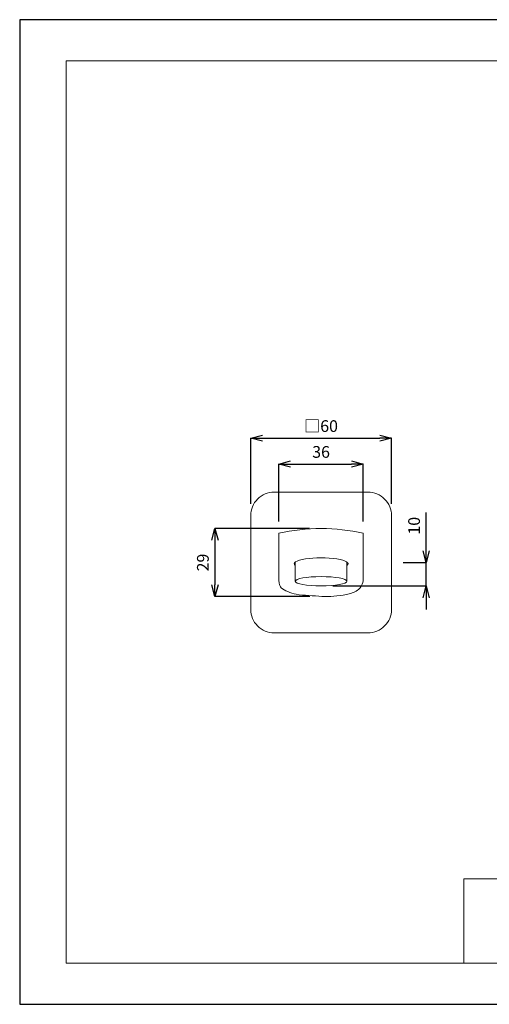
# Model space of a CAD drawing. Units: millimetres. Extents: x -470 to 124, y -158 to 262.
# Drawn here: x -470 to -269, y -158 to 262 of the extents above; entities that cross this region are included whole.
import ezdxf

# ---------------------------------------------------------------- set-up
doc = ezdxf.new("R2010")
doc.units = ezdxf.units.MM
doc.header["$MEASUREMENT"] = 0
for name, color, linetype, lineweight in [('図面枠', 1, 'Continuous', 20), ('寸法', 3, 'Continuous', 20), ('細線', 7, 'Continuous', 9)]:
    doc.layers.add(name, color=color, linetype=linetype, lineweight=lineweight)
doc.styles.add('japanese', font='romans.shx', dxfattribs={"bigfont": 'bigfont.shx'})
doc.dimstyles.new('KIHON', dxfattribs={"dimscale": 10, "dimtxt": 2.5, "dimasz": 2.5, "dimexe": 0, "dimexo": 2, "dimgap": 1, "dimtad": 1, "dimdec": 0, "dimdsep": 46, "dimtxsty": 'japanese', "dimblk": 'OPEN30', "dimcen": 2.5, "dimadec": 0, "dimazin": 0, "dimtfac": 1, "dimtdec": 0, "dimtmove": 0, "dimatfit": 0, "dimfxl": 1, "dimarcsym": 0})

# ---------------------------------------------------------------- blocks, each defined once
blk = doc.blocks.new('_Open30')
at = {"color": 0, "linetype": 'ByBlock', "lineweight": -2}
for p, q in [((-1, 0.268), (0, 0)), ((0, 0), (-1, -0.268)), ((0, 0), (-1, 0))]:
    blk.add_line(p, q, dxfattribs=at)
blk = doc.blocks.new('*D30')
at = {"layer": 'Defpoints', "color": 0}
for p in [(-311.08, 83.04), (-371.08, 49.98), (-311.08, 49.98)]:
    blk.add_point(p, dxfattribs=at)
at = {"layer": '寸法', "color": 0, "lineweight": -2}
for p, q in [((-371.08, 54.98), (-371.08, 83.04)), ((-366.08, 83.04), (-316.08, 83.04)), ((-311.08, 54.98), (-311.08, 83.04))]:
    blk.add_line(p, q, dxfattribs=at)
at = {"layer": '寸法', "color": 0, "lineweight": -2, "xscale": 5, "yscale": 5, "zscale": 5, "rotation": 180}
blk.add_blockref('_Open30', (-371.08, 83.04), dxfattribs=at)
at = {"layer": '寸法', "color": 0, "lineweight": -2, "xscale": 5, "yscale": 5, "zscale": 5}
blk.add_blockref('_Open30', (-311.08, 83.04), dxfattribs=at)
at = {"layer": '寸法', "color": 0, "lineweight": 5, "insert": (-341.08, 87.54), "char_height": 5, "attachment_point": 5, "style": 'japanese'}
blk.add_mtext('□60', dxfattribs=at)
blk = doc.blocks.new('*D31')
at = {"layer": 'Defpoints', "color": 0}
for p in [(-323.08, 72.01), (-359.08, 42.48), (-323.08, 42.48)]:
    blk.add_point(p, dxfattribs=at)
at = {"layer": '寸法', "color": 0, "lineweight": -2}
for p, q in [((-359.08, 47.48), (-359.08, 72.01)), ((-354.08, 72.01), (-328.08, 72.01)), ((-323.08, 47.48), (-323.08, 72.01))]:
    blk.add_line(p, q, dxfattribs=at)
at = {"layer": '寸法', "color": 0, "lineweight": -2, "xscale": 5, "yscale": 5, "zscale": 5, "rotation": 180}
blk.add_blockref('_Open30', (-359.08, 72.01), dxfattribs=at)
at = {"layer": '寸法', "color": 0, "lineweight": -2, "xscale": 5, "yscale": 5, "zscale": 5}
blk.add_blockref('_Open30', (-323.08, 72.01), dxfattribs=at)
at = {"layer": '寸法', "color": 0, "lineweight": 5, "insert": (-341.08, 76.51), "char_height": 5, "attachment_point": 5, "style": 'japanese'}
blk.add_mtext('36', dxfattribs=at)
blk = doc.blocks.new('*D32')
at = {"layer": 'Defpoints', "color": 0}
for p in [(-311.08, 29.98), (-296.29, 29.98), (-341.08, 19.98)]:
    blk.add_point(p, dxfattribs=at)
at = {"layer": '寸法', "color": 0, "lineweight": -2}
for p, q in [((-296.29, 34.98), (-296.29, 51.36)), ((-306.08, 29.98), (-296.29, 29.98)), ((-296.29, 19.98), (-296.29, 29.98)), ((-336.08, 19.98), (-296.29, 19.98)), ((-296.29, 14.98), (-296.29, 9.98))]:
    blk.add_line(p, q, dxfattribs=at)
at = {"layer": '寸法', "color": 0, "lineweight": -2, "xscale": 5, "yscale": 5, "zscale": 5}
for p, rotation in [((-296.29, 29.98), 270), ((-296.29, 19.98), 90)]:
    blk.add_blockref('_Open30', p, dxfattribs=dict(at, rotation=rotation))
at = {"layer": '寸法', "color": 0, "lineweight": 5, "insert": (-300.79, 45.67), "char_height": 5, "attachment_point": 5, "rotation": 90, "style": 'japanese'}
blk.add_mtext('10', dxfattribs=at)
blk = doc.blocks.new('*D33')
at = {"layer": 'Defpoints', "color": 0}
for p in [(-341.08, 44.48), (-386.31, 15.47), (-340.92, 15.47)]:
    blk.add_point(p, dxfattribs=at)
at = {"layer": '寸法', "color": 0, "lineweight": -2}
for p, q in [((-346.08, 44.48), (-386.31, 44.48)), ((-386.31, 39.48), (-386.31, 20.47)), ((-345.92, 15.47), (-386.31, 15.47))]:
    blk.add_line(p, q, dxfattribs=at)
at = {"layer": '寸法', "color": 0, "lineweight": -2, "xscale": 5, "yscale": 5, "zscale": 5}
for p, rotation in [((-386.31, 44.48), 90), ((-386.31, 15.47), 270)]:
    blk.add_blockref('_Open30', p, dxfattribs=dict(at, rotation=rotation))
at = {"layer": '寸法', "color": 0, "lineweight": 5, "insert": (-390.81, 29.97), "char_height": 5, "attachment_point": 5, "rotation": 90, "style": 'japanese'}
blk.add_mtext('29', dxfattribs=at)

msp = doc.modelspace()

# ---------------------------------------------------------------- linework, layer by layer
at = {"layer": 'Defpoints', "linetype": 'Continuous'}
msp.add_lwpolyline([(-469.52, 261.54), (-469.52, -158.46), (124.48, -158.46), (124.48, 261.54)], close=True, dxfattribs=at)
at = {"layer": '図面枠', "linetype": 'Continuous'}
for p, q in [((-449.68, 243.98), (104.65, 243.98)), ((-449.68, -140.91), (-449.68, 243.98)), ((104.65, -104.91), (-280.25, -104.91)), ((-280.25, -104.91), (-280.25, -140.91)), ((104.65, -140.91), (-449.68, -140.91))]:
    msp.add_line(p, q, dxfattribs=at)
at = {"layer": '細線', "linetype": 'Continuous'}
for p, q in [((-359.08, 42.48), (-359.08, 22.91)), ((-323.08, 42.48), (-323.08, 24)), ((-352.08, 30.2), (-352.08, 21.98)), ((-330.08, 30.2), (-330.08, 21.98))]:
    msp.add_line(p, q, dxfattribs=at)
msp.add_lwpolyline([(-361.08, 59.98), (-321.08, 59.98, -0.414214), (-311.08, 49.98), (-311.08, 9.98, -0.414214), (-321.08, -0.02), (-361.08, -0.02, -0.414214), (-371.08, 9.98), (-371.08, 49.98, -0.414214)], format="xyb", close=True, dxfattribs=at)
msp.add_arc((-341.08, -37.52), 82, 77.3196, 102.6804, dxfattribs=at)
msp.add_ellipse((-341.08, 29.48), major_axis=(-11.5, 0), ratio=0.21729, start_param=2.84563, end_param=6.579148, dxfattribs=at)
msp.add_ellipse((-341.08, 21.98), major_axis=(-11, 0), ratio=0.181818, dxfattribs=at)
msp.add_open_spline([(-359.08, 22.91), (-359.06, 22.31), (-359.01, 21.03), (-358.06, 18.7), (-355.06, 17.52), (-351.24, 16.07), (-346.21, 16.01), (-340.92, 15.47), (-335.51, 15.52), (-330.44, 16.22), (-326.27, 17.34), (-323.85, 19.66), (-323.13, 21.85), (-323.1, 23.37), (-323.08, 24)], degree=3, knots=[0, 0, 0, 0, 1.80157, 3.844536, 7.08354, 10.869241, 16.226837, 21.883766, 26.90855, 32.356179, 37.349159, 39.426546, 42.133768, 43.9981, 43.9981, 43.9981, 43.9981], dxfattribs=at)

# ---------------------------------------------------------------- dimensions: what is measured, and where the dimension line sits
at = {"layer": '寸法', "lineweight": 5}
dim = msp.add_linear_dim(base=(-311.08, 83.04), p1=(-371.08, 49.98), p2=(-311.08, 49.98), text='□<>', dimstyle='KIHON', override={"dimtxt": 0.5, "dimasz": 0.5, "dimexo": 0.5, "dimgap": 0.2}, dxfattribs=at)
dim.commit()
dim.dimension.update_dxf_attribs({"geometry": '*D30', "text_midpoint": (-341.08, 87.54)})
dim = msp.add_linear_dim(base=(-323.08, 72.01), p1=(-359.08, 42.48), p2=(-323.08, 42.48), dimstyle='KIHON', override={"dimtxt": 0.5, "dimasz": 0.5, "dimexo": 0.5, "dimgap": 0.2}, dxfattribs=at)
dim.commit()
dim.dimension.update_dxf_attribs({"geometry": '*D31', "text_midpoint": (-341.08, 76.51)})
for base, p1, p2, picture, middle in [((-296.29, 29.98), (-341.08, 19.98), (-311.08, 29.98), '*D32', (-300.79, 45.67)), ((-386.31, 15.47), (-341.08, 44.48), (-340.92, 15.47), '*D33', (-390.81, 29.97))]:
    dim = msp.add_linear_dim(base=base, p1=p1, p2=p2, angle=90, dimstyle='KIHON', override={"dimtxt": 0.5, "dimasz": 0.5, "dimexo": 0.5, "dimgap": 0.2}, dxfattribs=at)
    dim.commit()
    dim.dimension.update_dxf_attribs({"geometry": picture, "text_midpoint": middle})

doc.saveas('drawing.dxf')
